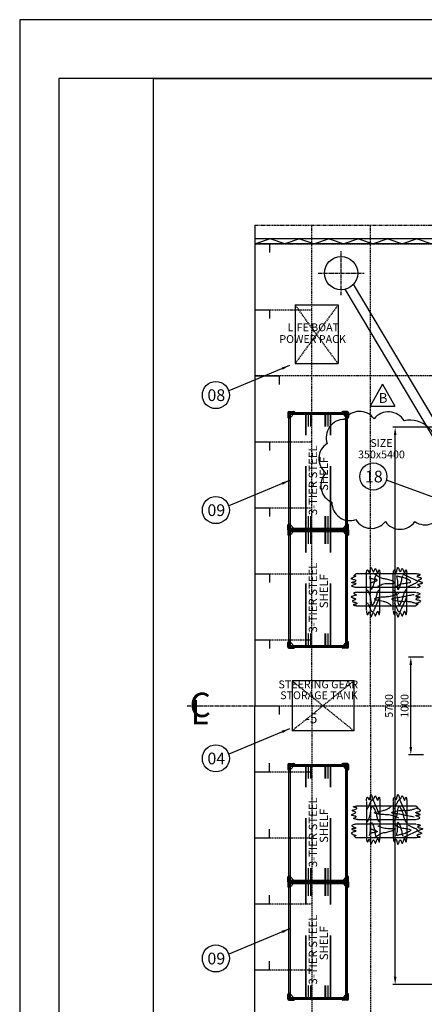
# Model space of a CAD drawing. Extents: x 4335 to 57985, y -28831 to 120155.
# Drawn here: x 21135 to 25271, y 110085 to 120155 of the extents above; entities that cross this region are included whole.
import ezdxf
from ezdxf.enums import TextEntityAlignment as Align

# ---------------------------------------------------------------- set-up
doc = ezdxf.new("R2010")
doc.units = 0
doc.header["$LTSCALE"] = 2
doc.header["$MEASUREMENT"] = 0
for name, pattern in [('CENTER2', [28.575, 19.05, -3.175, 3.175, -3.175]), ('HIDDEN', [9.525, 6.35, -3.175]), ('PHANTOM2', [31.75, 15.875, -3.175, 3.175, -3.175, 3.175, -3.175]), ('SOLID', [0])]:
    doc.linetypes.add(name, pattern=pattern)
doc.layers.get('0').update_dxf_attribs({"linetype": 'CONTINUOUS'})
doc.layers.get('DEFPOINTS').update_dxf_attribs({"color": 252, "linetype": 'CONTINUOUS'})
for name, color, linetype in [('5', 3, 'SOLID'), ('CENT-1', 4, 'CENTER2'), ('CENT-3', 4, 'PHANTOM2'), ('CONT-2', 2, 'CONTINUOUS'), ('CONT-3', 1, 'CONTINUOUS'), ('HIDD-1', 3, 'HIDDEN'), ('HIDD-2', 2, 'HIDDEN'), ('TEXT-1', 30, 'CONTINUOUS'), ('TEXT-2', 1, 'CONTINUOUS'), ('WORK-BENCH', 4, 'CONTINUOUS')]:
    doc.layers.add(name, color=color, linetype=linetype)
doc.styles.add('ITALICC', font='italicc', dxfattribs={"height": 150})
doc.styles.add('name', font='txt')
doc.styles.add('ROMANC', font='romans.shx', dxfattribs={"bigfont": 'whgtxt.shx'})
doc.styles.add('ROMANS', font='romans', dxfattribs={"bigfont": 'hgtxt'})
doc.styles.get("Standard").update_dxf_attribs({"font": 'ROMANS', "bigfont": 'WHGTXT'})
doc.dimstyles.new('1', dxfattribs={"dimscale": 40, "dimtxt": 2, "dimasz": 2, "dimexe": 0.6, "dimexo": 0.6, "dimgap": 0.6, "dimtad": 1, "dimdec": 0, "dimzin": 12, "dimdsep": 46, "dimtxsty": 'Standard', "dimcen": 2, "dimclrd": 3, "dimclre": 3, "dimclrt": 30, "dimadec": 0, "dimazin": 0, "dimtfac": 1, "dimtdec": 0, "dimtmove": 0, "dimatfit": 3, "dimfxl": 1, "dimtvp": 1, "dimtolj": 1, "dimtzin": 12, "dimarcsym": 0})
doc.dimstyles.new('25', dxfattribs={"dimscale": 25, "dimtxt": 2, "dimasz": 2, "dimexe": 0.6, "dimexo": 0.6, "dimgap": 0.6, "dimtad": 1, "dimdec": 0, "dimzin": 12, "dimdsep": 46, "dimtxsty": 'Standard', "dimcen": 2, "dimclrd": 3, "dimclre": 3, "dimclrt": 30, "dimadec": 0, "dimazin": 0, "dimtfac": 1, "dimtdec": 0, "dimtmove": 0, "dimatfit": 3, "dimfxl": 1, "dimtvp": 1, "dimtolj": 1, "dimtzin": 12, "dimarcsym": 0})

# ---------------------------------------------------------------- blocks, each defined once
blk = doc.blocks.new('SHELF 1200L')
at = {"layer": 'WORK-BENCH'}
for p, q in [((2346, -4762), (2346, -4812)), ((2356, -4752), (2406, -4752)), ((2356, -4762), (2356, -5362)), ((2356, -4762), (3556, -4762)), ((2362, -4806), (2362, -4774)), ((2363, -4820), (2413, -4770)), ((2368, -4768), (2400, -4768)), ((2371, -4777), (2371, -5347)), ((2371, -4777), (3541, -4777)), ((2373, -4780), (2373, -5345)), ((2373, -4780), (3538, -4780)), ((3549, -4820), (3499, -4770)), ((3556, -4752), (3506, -4752)), ((3544, -4768), (3512, -4768)), ((3538, -4780), (3538, -5345)), ((3541, -4777), (3541, -5347)), ((3550, -4806), (3550, -4774)), ((3556, -4762), (3556, -5362)), ((3566, -4762), (3566, -4812)), ((2346, -5362), (2346, -5312)), ((2362, -5318), (2362, -5350)), ((2363, -5305), (2413, -5355)), ((3549, -5305), (3499, -5355)), ((3550, -5318), (3550, -5350)), ((3566, -5362), (3566, -5312)), ((2356, -5362), (3556, -5362)), ((2356, -5372), (2406, -5372)), ((2368, -5356), (2400, -5356)), ((2371, -5347), (3541, -5347)), ((2373, -5345), (3538, -5345)), ((3556, -5372), (3506, -5372)), ((3544, -5356), (3512, -5356))]:
    blk.add_line(p, q, dxfattribs=at)
at = {"layer": 'WORK-BENCH', "linetype": 'HIDDEN', "ltscale": 50}
for p, q in [((2371, -4934), (3538, -4934)), ((2371, -4938), (3538, -4938)), ((2371, -4962), (2495, -4962)), ((2371, -4987), (2495, -4987)), ((2371, -4991), (2495, -4991)), ((3414, -4962), (3538, -4962)), ((3414, -4987), (3538, -4987)), ((3414, -4991), (3538, -4991)), ((2371, -5134), (2495, -5134)), ((3414, -5134), (3538, -5134)), ((2371, -5138), (2495, -5138)), ((2371, -5162), (2495, -5162)), ((2371, -5187), (3538, -5187)), ((2371, -5191), (3538, -5191)), ((3414, -5138), (3538, -5138)), ((3414, -5162), (3538, -5162))]:
    blk.add_line(p, q, dxfattribs=at)
at = {"layer": 'WORK-BENCH'}
for centre, radius, start, end in [((2356, -4762), 10, 90, 180), ((2356, -4812), 10, 180, 315), ((2356, -4806), 6, 270, 0), ((2368, -4774), 6, 90, 180), ((2400, -4762), 6, 270, 0), ((2406, -4762), 10, 315, 90), ((3506, -4762), 10, 90, 225), ((3512, -4762), 6, 180, 270), ((3544, -4774), 6, 0, 90), ((3556, -4812), 10, 225, 0), ((3556, -4806), 6, 180, 270), ((3556, -4762), 10, 0, 90), ((2356, -5312), 10, 45, 180), ((2356, -5318), 6, 0, 90), ((3556, -5312), 10, 0, 135), ((3556, -5318), 6, 90, 180), ((2356, -5362), 10, 180, 270), ((2368, -5350), 6, 180, 270), ((2400, -5362), 6, 0, 90), ((2406, -5362), 10, 270, 45), ((3506, -5362), 10, 135, 270), ((3512, -5362), 6, 90, 180), ((3544, -5350), 6, 270, 0), ((3556, -5362), 10, 270, 0)]:
    blk.add_arc(centre, radius, start, end, dxfattribs=at)
at = {"layer": '5', "style": 'ROMANS'}
for s, p in [('3-TIER STEEL', (2506, -5050)), ('SHELF', (2754, -5162))]:
    blk.add_text(s, height=85, dxfattribs=at).set_placement(p)
blk = doc.blocks.new('WEFFER')
for p, q in [((-198, 200), (-196, 206)), ((-196, 206), (-194, 211)), ((-194, 211), (-191, 214)), ((-191, 214), (-189, 214)), ((-189, 214), (-187, 212)), ((-187, 212), (-185, 209)), ((-185, 209), (-183, 205)), ((-183, 205), (-181, 200)), ((-168, 194), (-166, 202)), ((-166, 202), (-164, 212)), ((-164, 212), (-161, 222)), ((-161, 222), (-159, 231)), ((-159, 231), (-157, 237)), ((-157, 237), (-154, 239)), ((-154, 239), (-152, 237)), ((-152, 237), (-149, 232)), ((-149, 232), (-146, 224)), ((-146, 224), (-143, 216)), ((-143, 216), (-139, 207)), ((-139, 207), (-136, 200)), ((-124, 200), (-122, 205)), ((-122, 205), (-120, 211)), ((-120, 211), (-117, 217)), ((-117, 217), (-115, 222)), ((-115, 222), (-113, 226)), ((-113, 226), (-110, 227)), ((-110, 227), (-107, 226)), ((-107, 226), (-104, 220)), ((-104, 220), (-101, 213)), ((-101, 213), (-98, 204)), ((-98, 204), (-95, 195)), ((-79, 197), (-77, 203)), ((-77, 203), (-75, 208)), ((-75, 208), (-74, 212)), ((-74, 212), (-72, 215)), ((-72, 215), (-70, 215)), ((-70, 215), (-69, 212)), ((-69, 212), (-67, 207)), ((-67, 207), (-66, 200)), ((77, 200), (79, 206)), ((79, 206), (81, 211)), ((81, 211), (83, 214)), ((83, 214), (86, 214)), ((86, 214), (88, 212)), ((88, 212), (90, 209)), ((90, 209), (92, 205)), ((92, 205), (94, 200)), ((106, 194), (109, 202)), ((109, 202), (111, 212)), ((111, 212), (113, 222)), ((113, 222), (116, 231)), ((116, 231), (118, 237)), ((118, 237), (120, 239)), ((120, 239), (123, 237)), ((123, 237), (126, 232)), ((126, 232), (129, 224)), ((129, 224), (132, 216)), ((132, 216), (135, 207)), ((135, 207), (139, 200)), ((150, 200), (153, 205)), ((153, 205), (155, 211)), ((155, 211), (158, 217)), ((158, 217), (160, 222)), ((160, 222), (162, 226)), ((162, 226), (165, 227)), ((165, 227), (168, 226)), ((168, 226), (171, 220)), ((171, 220), (174, 213)), ((174, 213), (177, 204)), ((177, 204), (180, 195)), ((196, 197), (198, 203)), ((198, 203), (199, 208)), ((199, 208), (201, 212)), ((201, 212), (203, 215)), ((203, 215), (204, 215)), ((204, 215), (206, 212)), ((206, 212), (207, 207)), ((207, 207), (209, 200)), ((-355, 124), (-353, 128)), ((-354, 120), (-355, 124)), ((-348, 118), (-354, 120)), ((-353, 128), (-346, 133)), ((-340, 115), (-348, 118)), ((-346, 133), (-337, 138)), ((-331, 113), (-340, 115)), ((-337, 138), (-328, 142)), ((-322, 111), (-331, 113)), ((-329, 152), (-328, 154)), ((-328, 150), (-329, 152)), ((-328, 154), (-326, 157)), ((-327, 150), (-328, 150)), ((-328, 142), (-318, 146)), ((-324, 150), (-327, 150)), ((-326, 157), (-323, 160)), ((-322, 150), (-324, 150)), ((-323, 160), (-319, 163)), ((-319, 150), (-322, 150)), ((-314, 109), (-322, 111)), ((-319, 163), (-315, 167)), ((-316, 151), (-319, 150)), ((-318, 146), (-311, 149)), ((-313, 151), (-316, 151)), ((-315, 167), (-311, 170)), ((-308, 106), (-314, 109)), ((-314, 99), (-308, 101)), ((-310, 151), (-313, 151)), ((-311, 170), (-308, 172)), ((-311, 149), (-308, 151)), ((-309, 152), (-310, 151)), ((-308, 151), (-309, 152)), ((304, 172), (-308, 172)), ((-306, 104), (-308, 106)), ((-308, 101), (-306, 104)), ((-202, -200), (-202, 170)), ((-201, 177), (-200, 184)), ((-200, 184), (-199, 192)), ((-199, 192), (-198, 200)), ((-181, 200), (-179, 196)), ((-179, 196), (-177, 192)), ((-177, 192), (-176, 189)), ((-176, 189), (-174, 188)), ((-174, 188), (-171, 188)), ((-171, 188), (-168, 194)), ((-170, 148), (-167, 138)), ((-166, 127), (-170, 128)), ((-167, 138), (-164, 128)), ((-163, 126), (-166, 127)), ((-164, 128), (-162, 116)), ((-159, 125), (-163, 126)), ((-162, 116), (-160, 103)), ((-160, 103), (-159, 88)), ((-156, 125), (-159, 125)), ((-152, 124), (-156, 125)), ((-148, 123), (-152, 124)), ((-144, 122), (-148, 123)), ((-139, 121), (-144, 122)), ((-131, 120), (-139, 121)), ((-136, 200), (-133, 195)), ((-133, 195), (-129, 194)), ((-123, 119), (-131, 120)), ((-129, 194), (-127, 196)), ((-127, 196), (-124, 200)), ((-115, 117), (-123, 119)), ((-114, 170), (-117, 172)), ((-117, 99), (-116, 110)), ((-116, 110), (-114, 119)), ((-107, 116), (-115, 117)), ((-111, 167), (-114, 170)), ((-114, 119), (-112, 129)), ((-112, 129), (-111, 138)), ((-108, 165), (-111, 167)), ((-111, 138), (-108, 146)), ((-104, 163), (-108, 165)), ((-108, 146), (-105, 155)), ((-100, 114), (-107, 116)), ((-105, 100), (-101, 101)), ((-101, 161), (-104, 163)), ((-98, 159), (-101, 161)), ((-101, 101), (-97, 103)), ((-95, 112), (-100, 114)), ((-94, 156), (-98, 159)), ((-97, 103), (-94, 105)), ((-95, 195), (-92, 187)), ((-92, 110), (-95, 112)), ((-91, 154), (-94, 156)), ((-94, 105), (-92, 106)), ((-92, 187), (-89, 182)), ((-91, 108), (-92, 110)), ((-92, 106), (-91, 108)), ((-87, 151), (-91, 154)), ((-89, 182), (-86, 181)), ((-82, 148), (-87, 151)), ((-86, 181), (-84, 183)), ((-84, 183), (-82, 186)), ((-82, 186), (-80, 191)), ((-78, 145), (-82, 148)), ((-80, 191), (-79, 197)), ((-74, 142), (-78, 145)), ((-69, 139), (-74, 142)), ((-65, 137), (-69, 139)), ((-66, 200), (-65, 192)), ((-65, 192), (-64, 184)), ((-60, 134), (-65, 137)), ((-64, 184), (-63, 177)), ((-63, -200), (-63, 170)), ((-56, 132), (-60, 134)), ((-47, 128), (-56, 132)), ((-37, 126), (-47, 128)), ((-28, 123), (-37, 126)), ((-18, 122), (-28, 123)), ((-7, 120), (-18, 122)), ((4, 118), (-7, 120)), ((15, 116), (4, 118)), ((28, 112), (15, 116)), ((39, 109), (28, 112)), ((50, 105), (39, 109)), ((61, 101), (50, 105)), ((71, 97), (61, 101)), ((73, 177), (74, 184)), ((73, -200), (73, 170)), ((74, 184), (76, 192)), ((76, 192), (77, 200)), ((94, 200), (95, 196)), ((95, 196), (97, 192)), ((97, 192), (99, 189)), ((99, 189), (101, 188)), ((101, 188), (104, 188)), ((104, 188), (106, 194)), ((105, 148), (108, 138)), ((108, 138), (111, 128)), ((118, 148), (110, 152)), ((111, 128), (113, 116)), ((113, 116), (115, 103)), ((115, 103), (116, 88)), ((126, 146), (118, 148)), ((134, 143), (126, 146)), ((143, 141), (134, 143)), ((139, 200), (142, 195)), ((142, 195), (145, 194)), ((152, 139), (143, 141)), ((145, 194), (148, 196)), ((148, 196), (150, 200)), ((161, 137), (152, 139)), ((157, 99), (159, 110)), ((159, 110), (161, 119)), ((171, 135), (161, 137)), ((161, 119), (162, 129)), ((162, 129), (164, 138)), ((164, 138), (167, 146)), ((167, 146), (170, 155)), ((171, 168), (187, 162)), ((181, 132), (171, 135)), ((180, 195), (183, 187)), ((194, 128), (181, 132)), ((183, 187), (186, 182)), ((186, 182), (189, 181)), ((187, 162), (202, 156)), ((189, 181), (191, 183)), ((191, 183), (192, 186)), ((192, 186), (194, 191)), ((194, 191), (196, 197)), ((206, 123), (194, 128)), ((202, 156), (217, 148)), ((218, 118), (206, 123)), ((209, 200), (210, 192)), ((210, 192), (211, 184)), ((211, 184), (212, 177)), ((212, 177), (212, 170)), ((212, -200), (212, 170)), ((217, 148), (233, 141)), ((229, 113), (218, 118)), ((238, 107), (229, 113)), ((233, 141), (251, 132)), ((246, 102), (238, 107)), ((250, 97), (246, 102)), ((251, 132), (270, 124)), ((270, 124), (291, 115)), ((291, 115), (297, 112)), ((297, 112), (302, 110)), ((302, 110), (307, 108)), ((311, 172), (304, 172)), ((307, 108), (312, 105)), ((318, 171), (311, 172)), ((312, 105), (316, 103)), ((315, 149), (317, 151)), ((316, 146), (315, 149)), ((321, 143), (316, 146)), ((316, 103), (319, 100)), ((317, 151), (320, 153)), ((326, 170), (318, 171)), ((320, 153), (325, 155)), ((329, 140), (321, 143)), ((325, 155), (331, 156)), ((334, 169), (326, 170)), ((328, 106), (330, 108)), ((329, 102), (328, 106)), ((338, 137), (329, 140)), ((334, 99), (329, 102)), ((330, 108), (334, 111)), ((331, 156), (337, 158)), ((341, 168), (334, 169)), ((334, 111), (339, 113)), ((337, 158), (342, 160)), ((347, 134), (338, 137)), ((339, 113), (345, 115)), ((346, 166), (341, 168)), ((342, 160), (346, 161)), ((345, 115), (351, 118)), ((349, 165), (346, 166)), ((346, 161), (349, 163)), ((355, 131), (347, 134)), ((349, 163), (349, 165)), ((351, 118), (356, 120)), ((360, 128), (355, 131)), ((356, 120), (360, 122)), ((361, 125), (360, 128)), ((360, 122), (361, 125)), ((-352, 82), (-351, 84)), ((-350, 81), (-352, 82)), ((-351, 84), (-346, 87)), ((-345, 80), (-350, 81)), ((-350, 51), (-347, 54)), ((-349, 48), (-350, 51)), ((-347, 45), (-349, 48)), ((-347, 54), (-341, 57)), ((-342, 42), (-347, 45)), ((-346, 87), (-338, 90)), ((-338, 79), (-345, 80)), ((-336, 40), (-342, 42)), ((-341, 57), (-334, 60)), ((-338, 90), (-330, 93)), ((-330, 78), (-338, 79)), ((-328, 38), (-336, 40)), ((-334, 60), (-326, 64)), ((-330, 93), (-321, 96)), ((-322, 77), (-330, 78)), ((-321, 36), (-328, 38)), ((-326, 64), (-318, 67)), ((-315, 76), (-322, 77)), ((-321, 96), (-314, 99)), ((-314, 34), (-321, 36)), ((-318, 67), (-312, 69)), ((-309, 75), (-315, 76)), ((304, 33), (-314, 34)), ((-312, 69), (-308, 72)), ((-307, 74), (-309, 75)), ((-308, 72), (-307, 74)), ((-194, 10), (-188, 1)), ((-188, 1), (-183, -9)), ((-164, 81), (-157, 82)), ((-159, 88), (-159, 72)), ((-159, 72), (-159, 57)), ((-159, 57), (-159, 42)), ((-159, 42), (-158, 29)), ((-158, 29), (-158, 19)), ((-158, 19), (-156, 13)), ((-157, 82), (-151, 84)), ((-151, 84), (-145, 85)), ((-150, 13), (-147, 18)), ((-147, 18), (-143, 25)), ((-145, 85), (-139, 87)), ((-143, 25), (-138, 33)), ((-139, 87), (-132, 90)), ((-138, 33), (-134, 44)), ((-134, 44), (-130, 54)), ((-132, 90), (-125, 92)), ((-130, 54), (-126, 66)), ((-126, 66), (-123, 77)), ((-125, 92), (-117, 95)), ((-123, 77), (-120, 88)), ((-120, 88), (-117, 99)), ((-117, 95), (-113, 96)), ((-113, 96), (-109, 98)), ((-109, 98), (-105, 100)), ((-84, 46), (-74, 52)), ((-81, -2), (-79, 0)), ((-79, 0), (-78, 2)), ((-78, 2), (-76, 5)), ((-76, 5), (-75, 7)), ((-75, 7), (-73, 9)), ((-74, 52), (-63, 57)), ((-63, 57), (-52, 62)), ((-52, 62), (-40, 66)), ((-40, 66), (-28, 70)), ((-28, 70), (-14, 73)), ((-14, 73), (1, 75)), ((1, 75), (16, 76)), ((16, 76), (32, 76)), ((32, 76), (48, 76)), ((48, 76), (62, 76)), ((62, 76), (75, 77)), ((80, 92), (71, 97)), ((75, 77), (85, 77)), ((87, 88), (80, 92)), ((81, 10), (86, 1)), ((85, 77), (92, 79)), ((86, 1), (92, -9)), ((92, 85), (87, 88)), ((94, 82), (92, 85)), ((92, 79), (94, 82)), ((94, 41), (104, 47)), ((104, 47), (113, 52)), ((113, 52), (123, 57)), ((116, 88), (116, 72)), ((116, 72), (116, 57)), ((116, 57), (116, 42)), ((116, 42), (116, 29)), ((116, 29), (117, 19)), ((117, 19), (119, 13)), ((119, 13), (121, 11)), ((121, 11), (124, 13)), ((123, 57), (133, 62)), ((124, 13), (128, 18)), ((128, 18), (132, 25)), ((132, 25), (136, 33)), ((133, 62), (144, 66)), ((136, 33), (141, 44)), ((141, 44), (145, 54)), ((144, 66), (155, 70)), ((145, 54), (149, 66)), ((149, 66), (152, 77)), ((152, 77), (155, 88)), ((155, 88), (157, 99)), ((155, 70), (168, 73)), ((168, 73), (182, 75)), ((182, 75), (196, 77)), ((194, -2), (195, 0)), ((195, 0), (197, 2)), ((196, 77), (209, 79)), ((197, 2), (198, 5)), ((198, 5), (200, 7)), ((200, 7), (202, 9)), ((202, 9), (203, 11)), ((203, 11), (205, 13)), ((205, 13), (207, 15)), ((209, 79), (222, 81)), ((222, 81), (234, 83)), ((226, 43), (232, 46)), ((232, 46), (237, 48)), ((234, 83), (243, 86)), ((237, 48), (243, 51)), ((243, 86), (249, 89)), ((243, 51), (248, 54)), ((248, 54), (254, 57)), ((249, 89), (252, 93)), ((252, 93), (250, 97)), ((254, 57), (259, 59)), ((259, 59), (265, 62)), ((265, 62), (270, 64)), ((270, 64), (275, 66)), ((275, 66), (280, 69)), ((280, 69), (285, 71)), ((285, 71), (290, 73)), ((290, 73), (295, 75)), ((295, 75), (300, 77)), ((300, 77), (305, 79)), ((307, 81), (305, 79)), ((310, 82), (307, 81)), ((312, 84), (310, 82)), ((311, 34), (318, 35)), ((314, 86), (312, 84)), ((316, 88), (314, 86)), ((318, 90), (316, 88)), ((320, 92), (318, 90)), ((318, 35), (326, 36)), ((319, 100), (320, 97)), ((320, 97), (320, 94)), ((320, 94), (320, 92)), ((322, 61), (323, 64)), ((323, 60), (322, 61)), ((323, 64), (328, 67)), ((326, 58), (323, 60)), ((330, 56), (326, 58)), ((326, 36), (334, 37)), ((328, 67), (336, 69)), ((334, 54), (330, 56)), ((341, 96), (334, 99)), ((339, 52), (334, 54)), ((334, 37), (340, 39)), ((336, 69), (346, 71)), ((343, 50), (339, 52)), ((340, 39), (345, 41)), ((350, 92), (341, 96)), ((346, 48), (343, 50)), ((345, 41), (348, 44)), ((346, 71), (356, 74)), ((348, 46), (346, 48)), ((348, 44), (348, 46)), ((359, 89), (350, 92)), ((356, 74), (365, 76)), ((366, 86), (359, 89)), ((365, 76), (371, 78)), ((371, 83), (366, 86)), ((373, 81), (371, 83)), ((371, 78), (373, 81)), ((-354, -59), (-357, -62)), ((-357, -62), (-355, -64)), ((-355, -64), (-349, -67)), ((-348, -57), (-354, -59)), ((-349, -67), (-342, -70)), ((-339, -55), (-348, -57)), ((-342, -70), (-333, -74)), ((-329, -53), (-339, -55)), ((-334, -99), (-339, -101)), ((-328, -97), (-334, -99)), ((-333, -74), (-325, -77)), ((-329, -22), (-331, -25)), ((-331, -25), (-331, -27)), ((-331, -27), (-329, -29)), ((-324, -20), (-329, -22)), ((-329, -29), (-326, -31)), ((-319, -50), (-329, -53)), ((-322, -94), (-328, -97)), ((-326, -31), (-322, -33)), ((-325, -77), (-317, -80)), ((-317, -18), (-324, -20)), ((-322, -33), (-318, -35)), ((-317, -92), (-322, -94)), ((-311, -48), (-319, -50)), ((-318, -35), (-313, -37)), ((-309, -17), (-317, -18)), ((-317, -80), (-313, -84)), ((-313, -89), (-317, -92)), ((-313, -37), (-310, -39)), ((-313, -84), (-311, -87)), ((-311, -87), (-313, -89)), ((-306, -45), (-311, -48)), ((-310, -39), (-307, -41)), ((-302, -16), (-309, -17)), ((-307, -41), (-305, -42)), ((-305, -42), (-306, -45)), ((-294, -15), (-302, -16)), ((-294, -15), (304, -15)), ((-183, -9), (-178, -18)), ((-178, -18), (-173, -28)), ((-173, -28), (-169, -39)), ((-169, -39), (-165, -51)), ((-165, -51), (-162, -64)), ((-162, -64), (-160, -77)), ((-160, -77), (-158, -91)), ((-158, -91), (-156, -105)), ((-118, -81), (-119, -84)), ((-119, -84), (-114, -88)), ((-116, -79), (-118, -81)), ((-113, -78), (-116, -79)), ((-114, -88), (-105, -91)), ((-108, -76), (-113, -78)), ((-112, -101), (-107, -89)), ((-103, -75), (-108, -76)), ((-107, -89), (-103, -77)), ((-105, -91), (-92, -94)), ((-103, -77), (-100, -66)), ((-98, -74), (-103, -75)), ((-100, -66), (-97, -55)), ((-91, -72), (-98, -74)), ((-97, -55), (-95, -46)), ((-95, -46), (-93, -36)), ((-93, -36), (-91, -27)), ((-92, -94), (-77, -98)), ((-91, -27), (-89, -19)), ((-85, -71), (-91, -72)), ((-89, -19), (-85, -10)), ((-80, -98), (-87, -113)), ((-85, -10), (-81, -2)), ((-79, -70), (-85, -71)), ((-73, -82), (-80, -98)), ((-63, -68), (-79, -70)), ((-77, -98), (-61, -101)), ((-67, -66), (-73, -82)), ((-49, -66), (-63, -68)), ((-35, -65), (-49, -66)), ((-22, -65), (-35, -65)), ((-10, -64), (-22, -65)), ((2, -63), (-10, -64)), ((14, -63), (2, -63)), ((27, -61), (14, -63)), ((41, -59), (27, -61)), ((56, -55), (41, -59)), ((71, -51), (56, -55)), ((60, -82), (57, -83)), ((57, -83), (57, -86)), ((57, -86), (61, -90)), ((64, -81), (60, -82)), ((61, -90), (71, -93)), ((69, -79), (64, -81)), ((74, -78), (69, -79)), ((86, -46), (71, -51)), ((71, -93), (84, -97)), ((81, -77), (74, -78)), ((88, -76), (81, -77)), ((84, -97), (99, -100)), ((101, -41), (86, -46)), ((94, -75), (88, -76)), ((92, -9), (97, -18)), ((101, -74), (94, -75)), ((97, -18), (101, -28)), ((99, -100), (116, -103)), ((101, -28), (106, -39)), ((116, -35), (101, -41)), ((116, -72), (101, -74)), ((106, -39), (109, -51)), ((109, -51), (113, -64)), ((113, -64), (115, -77)), ((115, -77), (117, -91)), ((131, -28), (116, -35)), ((129, -70), (116, -72)), ((117, -91), (119, -105)), ((141, -68), (129, -70)), ((153, -66), (141, -68)), ((165, -63), (153, -66)), ((163, -101), (168, -89)), ((176, -61), (165, -63)), ((168, -89), (172, -77)), ((172, -77), (175, -66)), ((175, -66), (177, -55)), ((187, -59), (176, -61)), ((177, -55), (179, -46)), ((179, -46), (181, -36)), ((181, -36), (184, -27)), ((184, -27), (186, -19)), ((186, -19), (190, -10)), ((198, -57), (187, -59)), ((195, -98), (188, -113)), ((190, -10), (194, -2)), ((202, -82), (195, -98)), ((210, -54), (198, -57)), ((207, -66), (202, -82)), ((222, -52), (210, -54)), ((235, -49), (222, -52)), ((248, -47), (235, -49)), ((261, -45), (248, -47)), ((274, -42), (261, -45)), ((286, -40), (274, -42)), ((304, -53), (303, -55)), ((303, -55), (306, -57)), ((305, -83), (303, -86)), ((303, -86), (305, -88)), ((309, -51), (304, -53)), ((310, -80), (305, -83)), ((305, -88), (311, -90)), ((306, -57), (311, -58)), ((315, -48), (309, -51)), ((318, -77), (310, -80)), ((311, -16), (318, -18)), ((311, -58), (318, -59)), ((311, -90), (319, -92)), ((323, -45), (315, -48)), ((318, -18), (325, -20)), ((318, -59), (326, -60)), ((326, -74), (318, -77)), ((319, -92), (328, -94)), ((331, -42), (323, -45)), ((325, -20), (332, -22)), ((326, -60), (334, -61)), ((335, -71), (326, -74)), ((328, -94), (337, -97)), ((338, -39), (331, -42)), ((332, -22), (338, -24)), ((334, -61), (341, -61)), ((342, -69), (335, -71)), ((337, -97), (345, -99)), ((338, -24), (343, -27)), ((343, -36), (338, -39)), ((341, -61), (346, -63)), ((347, -66), (342, -69)), ((343, -27), (346, -29)), ((346, -32), (343, -36)), ((345, -99), (350, -102)), ((346, -29), (346, -32)), ((346, -63), (349, -64)), ((349, -64), (347, -66)), ((-343, -104), (-345, -106)), ((-345, -106), (-343, -109)), ((-339, -101), (-343, -104)), ((-343, -109), (-338, -112)), ((-338, -112), (-330, -115)), ((-330, -142), (-332, -144)), ((-332, -144), (-332, -146)), ((-332, -146), (-329, -147)), ((-330, -115), (-321, -118)), ((-326, -141), (-330, -142)), ((-329, -147), (-324, -149)), ((-320, -139), (-326, -141)), ((-324, -149), (-317, -150)), ((-321, -118), (-312, -121)), ((-314, -137), (-320, -139)), ((-317, -150), (-310, -151)), ((-309, -136), (-314, -137)), ((-312, -121), (-304, -124)), ((-310, -151), (-302, -152)), ((-304, -134), (-309, -136)), ((-304, -124), (-299, -127)), ((-300, -132), (-304, -134)), ((-302, -154), (304, -154)), ((-298, -130), (-300, -132)), ((-299, -127), (-298, -130)), ((-192, -122), (-190, -127)), ((-190, -127), (-187, -133)), ((-187, -133), (-184, -138)), ((-184, -138), (-181, -144)), ((-181, -144), (-179, -149)), ((-176, -155), (-173, -160)), ((-173, -160), (-171, -165)), ((-171, -165), (-169, -170)), ((-169, -170), (-166, -175)), ((-166, -175), (-164, -180)), ((-164, -180), (-162, -185)), ((-162, -185), (-160, -190)), ((-160, -190), (-158, -195)), ((-158, -195), (-156, -200)), ((-156, -105), (-154, -118)), ((-154, -202), (-156, -200)), ((-154, -118), (-152, -129)), ((-152, -129), (-149, -138)), ((-149, -138), (-146, -145)), ((-146, -145), (-142, -147)), ((-142, -147), (-138, -146)), ((-138, -146), (-133, -141)), ((-133, -141), (-128, -134)), ((-128, -134), (-122, -124)), ((-125, -198), (-127, -203)), ((-123, -192), (-125, -198)), ((-120, -187), (-123, -192)), ((-122, -124), (-117, -113)), ((-111, -165), (-120, -187)), ((-117, -113), (-112, -101)), ((-103, -146), (-111, -165)), ((-94, -129), (-103, -146)), ((-87, -113), (-94, -129)), ((-67, -153), (-60, -154)), ((-63, -206), (-63, -200)), ((-61, -101), (-45, -104)), ((-60, -154), (-53, -154)), ((-45, -104), (-31, -107)), ((-31, -107), (-22, -109)), ((-22, -109), (-15, -111)), ((-15, -111), (-8, -114)), ((-8, -114), (-1, -116)), ((-1, -116), (5, -118)), ((5, -118), (11, -121)), ((11, -121), (16, -124)), ((16, -124), (22, -127)), ((22, -127), (26, -129)), ((26, -129), (30, -132)), ((30, -132), (34, -134)), ((34, -134), (38, -137)), ((38, -137), (42, -140)), ((42, -140), (46, -143)), ((46, -143), (49, -146)), ((49, -146), (53, -149)), ((82, -122), (85, -127)), ((85, -127), (88, -133)), ((88, -133), (91, -138)), ((91, -138), (94, -144)), ((94, -144), (96, -149)), ((96, -149), (99, -155)), ((99, -155), (102, -160)), ((102, -160), (104, -165)), ((104, -165), (106, -170)), ((106, -170), (108, -175)), ((108, -175), (111, -180)), ((111, -180), (113, -185)), ((113, -185), (115, -190)), ((115, -190), (117, -195)), ((116, -103), (133, -106)), ((117, -195), (119, -200)), ((119, -105), (121, -118)), ((121, -202), (119, -200)), ((121, -118), (123, -129)), ((123, -129), (125, -138)), ((125, -138), (128, -145)), ((128, -145), (132, -147)), ((132, -147), (137, -146)), ((133, -106), (150, -107)), ((137, -146), (142, -141)), ((142, -141), (147, -134)), ((147, -134), (152, -124)), ((150, -198), (148, -203)), ((150, -107), (163, -108)), ((152, -192), (150, -198)), ((152, -124), (158, -113)), ((154, -187), (152, -192)), ((163, -165), (154, -187)), ((158, -113), (163, -101)), ((163, -108), (174, -109)), ((172, -146), (163, -165)), ((180, -129), (172, -146)), ((174, -109), (185, -109)), ((188, -113), (180, -129)), ((185, -109), (195, -108)), ((195, -108), (205, -108)), ((205, -108), (214, -108)), ((212, -206), (212, -200)), ((214, -108), (224, -109)), ((224, -109), (233, -109)), ((233, -109), (241, -111)), ((241, -111), (249, -112)), ((249, -112), (258, -114)), ((258, -114), (266, -116)), ((266, -116), (274, -119)), ((274, -119), (283, -121)), ((283, -121), (291, -124)), ((291, -124), (299, -127)), ((308, -131), (304, -133)), ((304, -133), (305, -133)), ((308, -151), (304, -154)), ((305, -133), (307, -133)), ((307, -133), (309, -133)), ((315, -128), (308, -131)), ((312, -148), (308, -151)), ((309, -133), (312, -132)), ((312, -132), (315, -132)), ((316, -145), (312, -148)), ((324, -124), (315, -128)), ((315, -132), (318, -131)), ((320, -142), (316, -145)), ((318, -131), (321, -131)), ((323, -138), (320, -142)), ((321, -131), (323, -131)), ((323, -131), (325, -132)), ((325, -136), (323, -138)), ((334, -119), (324, -124)), ((325, -132), (326, -133)), ((326, -133), (325, -136)), ((343, -115), (334, -119)), ((349, -110), (343, -115)), ((352, -106), (349, -110)), ((350, -102), (352, -106)), ((-201, -206), (-200, -214)), ((-200, -214), (-199, -222)), ((-199, -222), (-198, -229)), ((-198, -229), (-196, -236)), ((-196, -236), (-194, -241)), ((-194, -241), (-191, -244)), ((-191, -244), (-189, -243)), ((-189, -243), (-187, -241)), ((-187, -241), (-185, -238)), ((-185, -238), (-183, -234)), ((-183, -234), (-181, -230)), ((-181, -230), (-179, -226)), ((-179, -226), (-177, -222)), ((-177, -222), (-176, -219)), ((-176, -219), (-174, -217)), ((-174, -217), (-171, -218)), ((-171, -218), (-168, -223)), ((-168, -223), (-166, -231)), ((-166, -231), (-164, -241)), ((-164, -241), (-161, -251)), ((-161, -251), (-159, -260)), ((-159, -260), (-157, -266)), ((-157, -266), (-154, -269)), ((-153, -205), (-154, -202)), ((-154, -269), (-152, -267)), ((-151, -207), (-153, -205)), ((-152, -267), (-149, -262)), ((-149, -210), (-151, -207)), ((-147, -212), (-149, -210)), ((-149, -262), (-146, -254)), ((-145, -214), (-147, -212)), ((-146, -254), (-143, -245)), ((-143, -215), (-145, -214)), ((-141, -216), (-143, -215)), ((-143, -245), (-139, -237)), ((-138, -216), (-141, -216)), ((-139, -237), (-136, -230)), ((-135, -214), (-138, -216)), ((-136, -230), (-133, -225)), ((-132, -211), (-135, -214)), ((-133, -225), (-129, -224)), ((-130, -208), (-132, -211)), ((-127, -203), (-130, -208)), ((-129, -224), (-127, -225)), ((-127, -225), (-124, -229)), ((-124, -229), (-122, -235)), ((-122, -235), (-120, -240)), ((-120, -240), (-117, -246)), ((-117, -246), (-115, -251)), ((-115, -251), (-113, -255)), ((-113, -255), (-110, -257)), ((-110, -257), (-107, -255)), ((-107, -255), (-104, -250)), ((-104, -250), (-101, -242)), ((-101, -242), (-98, -233)), ((-98, -233), (-95, -224)), ((-95, -224), (-92, -217)), ((-92, -217), (-89, -211)), ((-89, -211), (-86, -210)), ((-86, -210), (-84, -212)), ((-84, -212), (-82, -216)), ((-82, -216), (-80, -221)), ((-80, -221), (-79, -227)), ((-79, -227), (-77, -232)), ((-77, -232), (-75, -238)), ((-75, -238), (-74, -242)), ((-74, -242), (-72, -244)), ((-72, -244), (-70, -244)), ((-70, -244), (-69, -241)), ((-69, -241), (-67, -236)), ((-67, -236), (-66, -229)), ((-66, -229), (-65, -222)), ((-65, -222), (-64, -214)), ((-64, -214), (-63, -206)), ((73, -206), (74, -214)), ((74, -214), (76, -222)), ((76, -222), (77, -229)), ((77, -229), (79, -236)), ((79, -236), (81, -241)), ((81, -241), (83, -244)), ((83, -244), (86, -243)), ((86, -243), (88, -241)), ((88, -241), (90, -238)), ((90, -238), (92, -234)), ((92, -234), (94, -230)), ((94, -230), (95, -226)), ((95, -226), (97, -222)), ((97, -222), (99, -219)), ((99, -219), (101, -217)), ((101, -217), (104, -218)), ((104, -218), (106, -223)), ((106, -223), (109, -231)), ((109, -231), (111, -241)), ((111, -241), (113, -251)), ((113, -251), (116, -260)), ((116, -260), (118, -266)), ((118, -266), (120, -269)), ((120, -269), (123, -267)), ((122, -205), (121, -202)), ((124, -207), (122, -205)), ((123, -267), (126, -262)), ((126, -210), (124, -207)), ((128, -212), (126, -210)), ((126, -262), (129, -254)), ((130, -214), (128, -212)), ((129, -254), (132, -245)), ((132, -215), (130, -214)), ((134, -216), (132, -215)), ((132, -245), (135, -237)), ((137, -216), (134, -216)), ((135, -237), (139, -230)), ((140, -214), (137, -216)), ((139, -230), (142, -225)), ((143, -211), (140, -214)), ((142, -225), (145, -224)), ((145, -208), (143, -211)), ((148, -203), (145, -208)), ((145, -224), (148, -225)), ((148, -225), (150, -229)), ((150, -229), (153, -235)), ((153, -235), (155, -240)), ((155, -240), (158, -246)), ((158, -246), (160, -251)), ((160, -251), (162, -255)), ((162, -255), (165, -257)), ((165, -257), (168, -255)), ((168, -255), (171, -250)), ((171, -250), (174, -242)), ((174, -242), (177, -233)), ((177, -233), (180, -224)), ((180, -224), (183, -217)), ((183, -217), (186, -211)), ((186, -211), (189, -210)), ((189, -210), (191, -212)), ((191, -212), (192, -216)), ((192, -216), (194, -221)), ((194, -221), (196, -227)), ((196, -227), (198, -232)), ((198, -232), (199, -238)), ((199, -238), (201, -242)), ((201, -242), (203, -244)), ((203, -244), (204, -244)), ((204, -244), (206, -241)), ((206, -241), (207, -236)), ((207, -236), (209, -229)), ((209, -229), (210, -222)), ((210, -222), (211, -214)), ((211, -214), (212, -206))]:
    blk.add_line(p, q)
blk = doc.blocks.new('*D391')
at = {"color": 3, "lineweight": -2}
for p, q in [((25264, 113637), (25109, 113637)), ((25133, 112717), (25133, 113557)), ((25264, 112637), (25109, 112637))]:
    blk.add_line(p, q, dxfattribs=at)
at = {"color": 3}
for points in [[(25119, 113557), (25146, 113557), (25133, 113637)], [(25119, 112717), (25146, 112717), (25133, 112637)]]:
    blk.add_solid(points, dxfattribs=at)
at = {"layer": 'DEFPOINTS', "color": 0}
for p in [(25133, 113637), (25288, 113637), (25288, 112637)]:
    blk.add_point(p, dxfattribs=at)
at = {"color": 30, "insert": (25069, 113137), "char_height": 80, "attachment_point": 5, "rotation": 90}
blk.add_mtext('\\A1;1000', dxfattribs=at)
blk = doc.blocks.new('*D392')
at = {"color": 3, "lineweight": -2}
for p, q in [((25396, 115987), (24949, 115987)), ((24973, 110367), (24973, 115907)), ((25396, 110287), (24949, 110287))]:
    blk.add_line(p, q, dxfattribs=at)
at = {"color": 3}
for points in [[(24959, 115907), (24986, 115907), (24973, 115987)], [(24959, 110367), (24986, 110367), (24973, 110287)]]:
    blk.add_solid(points, dxfattribs=at)
at = {"layer": 'DEFPOINTS', "color": 0}
for p in [(24973, 115987), (25420, 115987), (25420, 110287)]:
    blk.add_point(p, dxfattribs=at)
at = {"color": 30, "insert": (24909, 113137), "char_height": 80, "attachment_point": 5, "rotation": 90}
blk.add_mtext('\\A1;5700', dxfattribs=at)

msp = doc.modelspace()

# ---------------------------------------------------------------- linework, layer by layer
for p, q in [((21134.6, 120155.1), (21134.6, 103355.1)), ((33014.6, 120155.1), (21134.6, 120155.1)), ((29520.1, 117912.5), (23537.1, 117912.5)), ((23546.6, 117862.5), (23537.1, 117865.7)), ((23537.1, 117865.7), (23546.6, 117862.5)), ((29520.1, 117862.5), (23537.1, 117862.5)), ((23696.6, 117912.5), (23546.6, 117862.5)), ((23846.6, 117862.5), (23696.6, 117912.5)), ((23996.6, 117912.5), (23846.6, 117862.5)), ((23996.6, 117912.5), (24146.6, 117862.5)), ((24296.6, 117912.5), (24146.6, 117862.5)), ((24296.6, 117912.5), (24446.6, 117862.5)), ((24596.6, 117912.5), (24446.6, 117862.5)), ((24596.6, 117912.5), (24746.6, 117862.5)), ((24896.6, 117912.5), (24746.6, 117862.5)), ((24896.6, 117912.5), (25046.6, 117862.5)), ((25196.6, 117912.5), (25046.6, 117862.5)), ((25196.6, 117912.5), (25346.6, 117862.5)), ((21134.6, 115235.1), (21134.6, 103355.1))]:
    msp.add_line(p, q)
msp.add_lwpolyline([(22501.7, 119555.1), (30874, 119555.1), (30874, 109495.6), (22501.7, 109495.6)], close=True)
at = {"layer": 'CENT-1'}
msp.add_line((22846, 113137.5), (23537.1, 113137.5), dxfattribs=at)
for points in [[(24420.1, 117336.2), (24420.1, 117788.8)], [(24185.1, 117562.5), (24655.1, 117562.5)]]:
    msp.add_lwpolyline(points, dxfattribs=at)
at = {"layer": 'CENT-3'}
msp.add_line((23537.1, 118054.9), (29520.1, 118054.9), dxfattribs=at)
at = {"layer": 'CONT-2'}
for p, q in [((23949.6, 117238.2), (23949.6, 116638.2)), ((23949.6, 117238.2), (24389.6, 117238.2)), ((24389.6, 117238.2), (24389.6, 116638.2)), ((23949.6, 116638.2), (24389.6, 116638.2)), ((24549.8, 113392.5), (23919.8, 113392.5)), ((23919.8, 113392.5), (23919.8, 112882.5)), ((24549.8, 113392.5), (24549.8, 112882.5)), ((24549.8, 112882.5), (23919.8, 112882.5))]:
    msp.add_line(p, q, dxfattribs=at)
msp.add_lwpolyline([(25064.6, 116053.6, 0.5205671), (24756.8, 116074.1, 0.5205671), (24455.9, 116067.2, 0.5205671), (24278, 115821.1, 0.5205671), (24264.3, 115520.3, 0.5205671), (24325.9, 115219.5, 0.5205671), (24572.1, 115041.8, 0.5205671), (24873.1, 115021.3, 0.5205671), (25174, 115021.3, 0.5205671), (25461.3, 115130.6, 0.5205671), (25488.6, 115431.4, 0.5205671), (25406.6, 115725.4, 0.5205671)], format="xyb", close=True, dxfattribs=at)
for centre, radius in [((24420.1, 117562.5), 170), ((23140, 116315.5), 138.2), ((24750, 115483.2), 138.2), ((23140, 115139.4), 138.2), ((23140, 112599.9), 138.2), ((23140, 110553.8), 138.2)]:
    msp.add_circle(centre, radius, dxfattribs=at)
at = {"layer": 'CONT-3'}
for p, q in [((32614.6, 119555.1), (21534.6, 119555.1)), ((21534.6, 119555.1), (21534.6, 103755.1)), ((23537.1, 118054.9), (23537.1, 113137.5)), ((23537.1, 117862.5), (23687.1, 117862.5)), ((23687.1, 117862.5), (23687.1, 117772.5)), ((25478.3, 115887.5), (24546.3, 117448.6)), ((25420.1, 115790), (24460.4, 117397.4)), ((23537.1, 117187.5), (23687.1, 117187.5)), ((23687.1, 117187.5), (23687.1, 117097.5)), ((23537.1, 116512.5), (23787.1, 116512.5)), ((23787.1, 116512.5), (23787.1, 116422.5)), ((23537.1, 115837.5), (23687.1, 115837.5)), ((23687.1, 115837.5), (23687.1, 115747.5)), ((23537.1, 115162.5), (23687.1, 115162.5)), ((23687.1, 115162.5), (23687.1, 115072.5)), ((23537.1, 114487.5), (23687.1, 114487.5)), ((23687.1, 114487.5), (23687.1, 114397.5)), ((23537.1, 113812.5), (23687.1, 113812.5)), ((23687.1, 113812.5), (23687.1, 113722.5)), ((23537.1, 105361.8), (23537.1, 113137.5)), ((23537.1, 113137.5), (23787.1, 113137.5)), ((23787.1, 113137.5), (23787.1, 113047.5)), ((23687.1, 112462.5), (23687.1, 112552.5)), ((23537.1, 112462.5), (23687.1, 112462.5)), ((23687.1, 111787.5), (23687.1, 111877.5)), ((23537.1, 111787.5), (23687.1, 111787.5)), ((23687.1, 111112.5), (23687.1, 111202.5)), ((23537.1, 111112.5), (23687.1, 111112.5)), ((23687.1, 110437.5), (23687.1, 110527.5)), ((23537.1, 110437.5), (23687.1, 110437.5))]:
    msp.add_line(p, q, dxfattribs=at)
at = {"layer": 'HIDD-1'}
for p, q in [((24389.6, 117238.2), (23949.6, 116638.2)), ((24389.6, 116638.2), (23949.6, 117238.2)), ((24549.8, 113392.5), (23919.8, 112882.5)), ((24549.8, 112882.5), (23919.8, 113392.5))]:
    msp.add_line(p, q, dxfattribs=at)
for points in [[(24120.1, 113137.5), (24120.1, 118054.9)], [(24720.1, 113137.5), (24720.1, 118054.9)], [(23537.1, 117862.5), (28920.1, 117862.5)], [(23537.1, 117187.5), (24120.1, 117187.5)], [(23540.8, 115837.5), (24120.1, 115837.5)], [(23537.1, 115162.5), (24120.1, 115162.5)], [(23537.1, 114487.5), (24120.1, 114487.5)], [(23537.1, 113812.5), (24120.1, 113812.5)], [(24120.1, 113137.5), (24120.1, 105230.4)], [(24720.1, 113137.5), (24720.1, 105095)], [(23537.1, 112462.5), (24120.1, 112462.5)], [(23537.1, 111787.5), (24120.1, 111787.5)], [(23537.1, 111112.5), (24120.1, 111112.5)], [(23540.8, 110437.5), (24120.1, 110437.5)]]:
    msp.add_lwpolyline(points, dxfattribs=at)
at = {"layer": 'HIDD-2'}
for points in [[(29520.1, 116512.5), (23537.1, 116512.5)], [(23537.1, 113137.5), (26690.1, 113137.5)]]:
    msp.add_lwpolyline(points, dxfattribs=at)
at = {"layer": 'TEXT-1'}
for p, q in [((24844.6, 116426.5), (24718.5, 116203.9)), ((24844.6, 116426.5), (24970.7, 116203.9)), ((24718.5, 116203.9), (24970.7, 116203.9))]:
    msp.add_line(p, q, dxfattribs=at)

# ---------------------------------------------------------------- block references
at = {"rotation": 90}
for p in [(19124.6, 112581.9), (19124.6, 111381.9), (19124.6, 108981.9), (19124.6, 107781.9)]:
    msp.add_blockref('SHELF 1200L', p, dxfattribs=at)
msp.add_blockref('WEFFER', (24880.4, 114314.5))
at = {"xscale": -1, "rotation": 180}
msp.add_blockref('WEFFER', (24880.4, 111960.5), dxfattribs=at)

# ---------------------------------------------------------------- texts
at = {"layer": 'TEXT-1'}
for s, p in [('LIFE BOAT', (23874, 116968.8)), ('POWER PACK', (23789.2, 116848.8))]:
    msp.add_text(s, height=80, dxfattribs=at).set_placement(p)
at = {"layer": 'TEXT-1', "style": 'name'}
msp.add_text('B', height=100, dxfattribs=at).set_placement((24894, 116205.1), align=Align.BOTTOM_RIGHT)
at = {"layer": 'TEXT-1'}
for s, p in [('SIZE', (24832.7, 115785.6)), ('350x5400', (24832.7, 115668.7))]:
    msp.add_text(s, height=80, dxfattribs=at).set_placement(p, align=Align.CENTER)
for s, p in [('STEERING GEAR', (23779.8, 113292.3)), ('STORAGE TANK', (23798.1, 113180.8))]:
    msp.add_text(s, height=80, dxfattribs=at).set_placement(p, align=Align.BOTTOM_LEFT)
for s, height, style, p in [('C', 250, 'ROMANS', (22871.2, 113022.5)), ('L', 250, 'ITALICC', (22882, 112947.2)), ('-5', 100, 'ROMANS', (24054.5, 112960.6))]:
    msp.add_text(s, height=height, dxfattribs=dict(at, style=style)).set_placement(p)
at = {"layer": 'TEXT-2', "style": 'ROMANC'}
for s, p in [('08', (23144.7, 116255)), ('18', (24754.7, 115422.7)), ('09', (23144.7, 115078.9)), ('04', (23144.7, 112539.5)), ('09', (23144.7, 110493.3))]:
    msp.add_text(s, height=120.13, dxfattribs=at).set_placement(p, align=Align.CENTER)

# ---------------------------------------------------------------- dimensions: what is measured, and where the dimension line sits
for base, p1, p2, picture, middle in [((24972.7, 115987.5), (25420.1, 110287.5), (25420.1, 115987.5), '*D392', (24908.7, 113137.5)), ((25132.8, 113637.5), (25287.6, 112637.5), (25287.6, 113637.5), '*D391', (25068.8, 113137.5))]:
    dim = msp.add_linear_dim(base=base, p1=p1, p2=p2, angle=90, dimstyle='1')
    dim.commit()
    dim.dimension.update_dxf_attribs({"geometry": picture, "text_midpoint": middle})

# ---------------------------------------------------------------- leaders
for points, dimstyle in [([(23891.3, 116617.9), (23274.2, 116360.2)], '1'), ([(23891.3, 115441.7), (23274.2, 115184)], '1'), ([(25454.5, 115236.3), (24883, 115446.1)], '25'), ([(23891.3, 112902.3), (23274.2, 112644.6)], '1'), ([(23891.3, 110856.1), (23274.2, 110598.4)], '1')]:
    msp.add_leader(points, dimstyle=dimstyle, override={"dimgap": 0.6, "dimtad": 0})

doc.saveas('drawing.dxf')
